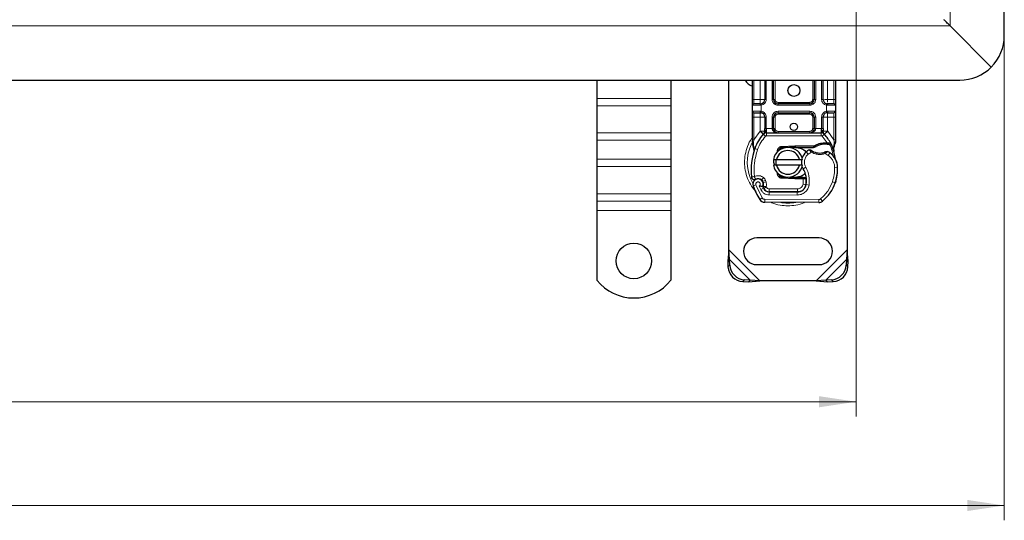
# Model space of a CAD drawing. Units: millimetres. Extents: x 0 to 420, y 0 to 297.
# Drawn here: x 205 to 272, y 91 to 125 of the extents above; entities that cross this region are included whole.
import ezdxf

# ---------------------------------------------------------------- set-up
doc = ezdxf.new("R2010")
doc.units = ezdxf.units.MM
doc.styles.add('SLDTEXTSTYLE0', font='TXT', dxfattribs={"width": 0.605})
doc.dimstyles.new('SLDDIMSTYLE0', dxfattribs={"dimtxt": 2.568319, "dimasz": 2.5, "dimexe": 0, "dimexo": 0.0625, "dimgap": 0.64208, "dimtad": 1, "dimlfac": 5, "dimrnd": 1e-09, "dimzin": 12, "dimdsep": 46, "dimtxsty": 'SLDTEXTSTYLE0', "dimsah": 1, "dimcen": 0.09, "dimadec": 0, "dimazin": 3, "dimtfac": 1, "dimtdec": 3, "dimtofl": 0, "dimtmove": 0, "dimatfit": 3, "dimfxl": 1, "dimfrac": 2, "dimtolj": 1, "dimtzin": 12, "dimarcsym": 0})

# ---------------------------------------------------------------- blocks, each defined once
blk = doc.blocks.new('_D_5')
at = {"color": 7, "linetype": 'Continuous', "lineweight": 0}
for p, q in [((61.666, 130.785), (61.666, 98.385)), ((261.666, 130.785), (261.666, 98.385)), ((61.666, 99.385), (261.666, 99.385))]:
    blk.add_line(p, q, dxfattribs=at)
at = {"color": 7, "linetype": 'Continuous', "lineweight": 18}
for points in [[(61.666, 99.385), (64.166, 99.01), (64.166, 99.76)], [(261.666, 99.385), (259.166, 99.76), (259.166, 99.01)]]:
    blk.add_solid(points, dxfattribs=at)
at = {"color": 7, "linetype": 'Continuous', "lineweight": 18, "insert": (157.746, 102.796), "char_height": 2.6458, "attachment_point": 1, "style": 'SLDTEXTSTYLE0'}
blk.add_mtext('1000', dxfattribs=at)
blk = doc.blocks.new('_D_6')
at = {"color": 7, "linetype": 'Continuous', "lineweight": 0}
for p, q in [((51.666, 123.785), (51.666, 91.385)), ((271.666, 123.785), (271.666, 91.385)), ((271.666, 92.385), (51.666, 92.385))]:
    blk.add_line(p, q, dxfattribs=at)
at = {"color": 7, "linetype": 'Continuous', "lineweight": 18}
for points in [[(51.666, 92.385), (54.166, 92.01), (54.166, 92.76)], [(271.666, 92.385), (269.166, 92.76), (269.166, 92.01)]]:
    blk.add_solid(points, dxfattribs=at)
at = {"color": 7, "linetype": 'Continuous', "lineweight": 18, "insert": (157.746, 95.796), "char_height": 2.6458, "attachment_point": 1, "style": 'SLDTEXTSTYLE0'}
blk.add_mtext('1100', dxfattribs=at)

msp = doc.modelspace()

# ---------------------------------------------------------------- linework, layer by layer
at = {"color": 7, "linetype": 'Continuous', "lineweight": 25}
for p, q in [((271.6656, 124.0855), (271.6656, 172.0855)), ((270.7869, 121.9641), (268.0141, 124.7369)), ((161.6656, 121.0855), (268.6656, 121.0855)), ((244.1656, 121.0855), (244.1656, 119.8515)), ((249.1656, 121.0855), (249.1656, 119.8515)), ((253.0656, 109.6377), (253.0656, 121.0855)), ((254.6656, 119.7855), (254.6656, 121.0855)), ((255.4958, 121.0855), (255.4958, 119.7855)), ((256.0958, 119.7855), (256.0958, 121.0855)), ((258.8353, 121.0855), (258.8353, 119.7855)), ((259.4353, 119.7855), (259.4353, 121.0855)), ((260.2656, 121.0855), (260.2656, 119.7855)), ((261.0656, 121.0855), (261.0656, 109.6377)), ((244.1656, 119.8515), (244.1656, 119.3565)), ((249.1656, 119.8515), (249.1656, 119.3565)), ((244.1656, 119.3565), (244.1656, 117.5181)), ((249.1656, 119.3565), (249.1656, 117.5181)), ((254.6656, 118.9855), (254.6656, 119.3855)), ((255.1958, 119.4855), (255.2481, 119.4901)), ((258.5353, 119.4855), (256.3958, 119.4855)), ((259.7353, 119.4855), (259.683, 119.4901)), ((260.2656, 119.3855), (260.2656, 118.9855)), ((254.6656, 117.0586), (254.6656, 118.5855)), ((255.1958, 118.8855), (255.2481, 118.8809)), ((255.1958, 118.8855), (255.2779, 118.8691)), ((255.4958, 118.5855), (255.4958, 117.8248)), ((256.0958, 117.8255), (256.0958, 118.5855)), ((256.3958, 118.8855), (258.5353, 118.8855)), ((258.8353, 118.5855), (258.8353, 117.8255)), ((259.4353, 117.8248), (259.4353, 118.5855)), ((259.7353, 118.8855), (259.683, 118.8809)), ((260.2656, 118.5855), (260.2656, 117.0586)), ((244.1656, 117.5181), (244.1656, 117.0231)), ((244.1656, 117.0231), (244.1656, 115.7503)), ((249.1656, 117.5181), (249.1656, 117.0231)), ((249.1656, 117.0231), (249.1656, 115.7503)), ((254.6656, 116.8655), (254.6656, 117.0586)), ((255.4096, 117.436), (255.4144, 117.4409)), ((255.6233, 117.5255), (259.3078, 117.5255)), ((259.5167, 117.4409), (259.5216, 117.436)), ((260.2656, 117.0586), (260.2656, 116.9012)), ((254.6656, 116.8655), (254.6698, 116.8032)), ((254.6698, 116.8032), (254.6814, 116.7444)), ((254.6703, 116.8064), (254.6803, 116.7493)), ((254.6814, 116.7444), (254.7458, 116.4379)), ((254.7665, 116.4897), (254.7604, 116.2792)), ((256.6464, 116.6096), (257.5212, 116.6446)), ((256.885, 116.519), (256.6504, 116.5096)), ((257.5252, 116.5447), (257.1669, 116.5303)), ((257.5212, 116.6446), (257.5656, 116.6455)), ((257.5656, 116.6455), (258.8486, 116.6455)), ((257.5656, 116.5455), (258.779, 116.5455)), ((258.779, 116.5455), (258.8486, 116.6455)), ((258.779, 116.5455), (258.9637, 116.5986)), ((258.9637, 116.5986), (258.8486, 116.6455)), ((259.5274, 116.8576), (259.7043, 116.8576)), ((259.7014, 116.7576), (259.7617, 116.7553)), ((259.7043, 116.8576), (259.7665, 116.8549)), ((259.9513, 116.8242), (259.8964, 116.7457)), ((260.1453, 116.5336), (260.1672, 116.2712)), ((260.1671, 116.3236), (260.1668, 116.4798)), ((260.2656, 116.9012), (260.2519, 116.7977)), ((244.1656, 115.7503), (244.1656, 115.2553)), ((249.1656, 115.7503), (249.1656, 115.2553)), ((254.7632, 116.2783), (254.7604, 116.2792)), ((256.0858, 115.7355), (256.291, 115.7355)), ((256.2839, 116.1429), (256.3608, 116.2719)), ((256.291, 115.7355), (257.8402, 115.7355)), ((257.8402, 115.7355), (258.0454, 115.7355)), ((260.1634, 116.2858), (260.1669, 116.2721)), ((244.1656, 115.2553), (244.1656, 113.4168)), ((249.1656, 115.2553), (249.1656, 113.4168)), ((256.291, 115.3355), (256.0858, 115.3355)), ((257.8402, 115.3355), (256.291, 115.3355)), ((258.0454, 115.3355), (257.8402, 115.3355)), ((257.5212, 114.4264), (256.6464, 114.4614)), ((256.6504, 114.5613), (256.885, 114.5519)), ((257.1669, 114.5406), (257.5252, 114.5263)), ((257.5656, 114.4255), (257.5212, 114.4264)), ((258.0786, 114.5255), (257.5656, 114.5255)), ((258.0786, 114.4255), (257.5656, 114.4255)), ((258.0856, 114.5255), (258.0786, 114.5255)), ((258.0922, 114.4255), (258.0786, 114.4255)), ((258.293, 114.4262), (258.1812, 114.5255)), ((258.1812, 114.5255), (258.2969, 114.5255)), ((255.3937, 114.1671), (255.3629, 114.2582)), ((255.4337, 113.7809), (255.3928, 113.8716)), ((260.2896, 114.255), (260.2471, 114.1405)), ((244.1656, 113.4168), (244.1656, 112.9219)), ((249.1656, 113.4168), (249.1656, 112.9219)), ((255.7881, 113.5429), (257.6953, 113.5332)), ((257.7056, 113.5455), (255.7983, 113.5455)), ((257.8193, 113.5455), (257.7056, 113.5455)), ((244.1656, 112.9219), (244.1656, 112.2855)), ((249.1656, 112.9219), (249.1656, 112.2855)), ((259.139, 112.8258), (255.494, 112.8444)), ((244.1656, 112.2855), (244.1656, 107.588)), ((249.1656, 112.2855), (249.1656, 107.588)), ((259.1656, 110.4355), (254.9656, 110.4355)), ((253.0656, 109.6377), (252.9983, 108.8682)), ((253.1178, 108.9877), (252.9983, 108.8682)), ((253.1178, 108.9877), (253.0656, 109.6377)), ((253.1366, 108.6065), (253.1178, 108.9877)), ((261.0133, 108.9877), (260.9946, 108.6065)), ((261.0656, 109.6377), (261.0133, 108.9877)), ((261.1328, 108.8682), (261.0133, 108.9877)), ((261.1328, 108.8682), (261.0656, 109.6377)), ((252.9983, 108.8682), (253.017, 108.4869)), ((254.9656, 108.6355), (259.1656, 108.6355)), ((261.1141, 108.4869), (261.1328, 108.8682)), ((254.017, 107.4869), (254.3983, 107.4682)), ((254.5178, 107.5877), (254.1366, 107.6065)), ((254.3983, 107.4682), (254.5178, 107.5877)), ((254.3983, 107.4682), (255.1678, 107.5355)), ((255.1678, 107.5355), (254.5178, 107.5877)), ((258.9633, 107.5355), (255.1678, 107.5355)), ((259.6133, 107.5877), (258.9633, 107.5355)), ((258.9633, 107.5355), (259.7328, 107.4682)), ((259.9946, 107.6065), (259.6133, 107.5877)), ((259.6133, 107.5877), (259.7328, 107.4682)), ((259.7328, 107.4682), (260.1141, 107.4869))]:
    msp.add_line(p, q, dxfattribs=at)
at = {"color": 8, "linetype": 'Continuous', "lineweight": 18}
for p, q in [((268.0141, 124.7369), (268.0141, 171.434)), ((268.0141, 124.7369), (161.6656, 124.7369)), ((254.7656, 119.7855), (254.7656, 121.0855)), ((255.1958, 119.7855), (255.1958, 121.0855)), ((255.5958, 121.0855), (255.5958, 119.7855)), ((255.9958, 119.7855), (255.9958, 121.0855)), ((256.1958, 121.0855), (256.1958, 119.7855)), ((258.7353, 119.7855), (258.7353, 121.0855)), ((258.9353, 121.0855), (258.9353, 119.7855)), ((259.3353, 119.7855), (259.3353, 121.0855)), ((259.7353, 121.0855), (259.7353, 119.7855)), ((260.1656, 121.0855), (260.1656, 119.7855)), ((249.1656, 119.8515), (244.1656, 119.8515)), ((254.6656, 119.7855), (254.7656, 119.7855)), ((254.7656, 119.4855), (254.7656, 119.7855)), ((254.7656, 119.7855), (255.1958, 119.7855)), ((255.5958, 119.7855), (255.4958, 119.7855)), ((255.9958, 119.7855), (256.0958, 119.7855)), ((256.0958, 119.7855), (256.1958, 119.7855)), ((258.7353, 119.7855), (258.8353, 119.7855)), ((258.8353, 119.7855), (258.9353, 119.7855)), ((259.3353, 119.7855), (259.4353, 119.7855)), ((259.7353, 119.7855), (260.1656, 119.7855)), ((260.1656, 119.7855), (260.1656, 119.4855)), ((260.2656, 119.7855), (260.1656, 119.7855)), ((249.1656, 119.3565), (244.1656, 119.3565)), ((255.1819, 119.3855), (254.6656, 119.3855)), ((254.6656, 118.9855), (255.1819, 118.9855)), ((255.2656, 119.3916), (255.1819, 119.3855)), ((255.1819, 118.9855), (255.2656, 118.9793)), ((255.2656, 119.3916), (255.2656, 118.9793)), ((256.3958, 119.5855), (256.3958, 119.4855)), ((256.3958, 119.5855), (258.5353, 119.5855)), ((256.3958, 119.3855), (256.3958, 119.4855)), ((258.5353, 119.3855), (256.3958, 119.3855)), ((256.3958, 118.9855), (258.5353, 118.9855)), ((256.3958, 118.9855), (256.3958, 118.8855)), ((258.5353, 119.4855), (258.5353, 119.5855)), ((258.5353, 119.3855), (258.5353, 119.4855)), ((258.5353, 118.9855), (258.5353, 118.8855)), ((259.6656, 118.9793), (259.6656, 119.3916)), ((259.7493, 119.3855), (259.6656, 119.3916)), ((259.6656, 118.9793), (259.7493, 118.9855)), ((260.2656, 119.3855), (259.7493, 119.3855)), ((259.7493, 118.9855), (260.2656, 118.9855)), ((254.6656, 118.5855), (254.7656, 118.5855)), ((254.7656, 118.5855), (254.7656, 118.8855)), ((255.1958, 118.5855), (254.7656, 118.5855)), ((254.7656, 117.0586), (254.7656, 118.5855)), ((255.1958, 117.6465), (255.1958, 118.5855)), ((255.5958, 118.5855), (255.4958, 118.5855)), ((255.5958, 118.5855), (255.5958, 117.8248)), ((255.9958, 117.8255), (255.9958, 118.5855)), ((255.9958, 118.5855), (256.0958, 118.5855)), ((256.1958, 118.5855), (256.0958, 118.5855)), ((256.1958, 118.5855), (256.1958, 117.8255)), ((256.3958, 118.8855), (256.3958, 118.7855)), ((258.5353, 118.7855), (256.3958, 118.7855)), ((258.5353, 118.7855), (258.5353, 118.8855)), ((258.8353, 118.5855), (258.7353, 118.5855)), ((258.7353, 117.8255), (258.7353, 118.5855)), ((258.9353, 118.5855), (258.8353, 118.5855)), ((258.9353, 118.5855), (258.9353, 117.8255)), ((259.3353, 117.8248), (259.3353, 118.5855)), ((259.3353, 118.5855), (259.4353, 118.5855)), ((260.1656, 118.5855), (259.7353, 118.5855)), ((259.7353, 118.5855), (259.7353, 117.6465)), ((260.1656, 118.8855), (260.1656, 118.5855)), ((260.2656, 118.5855), (260.1656, 118.5855)), ((260.1656, 118.5855), (260.1656, 117.0586)), ((254.7656, 117.0586), (255.1812, 117.6311)), ((255.1812, 117.6311), (255.1958, 117.6465)), ((255.1812, 117.6311), (255.4022, 117.4283)), ((255.5958, 117.8248), (255.6233, 117.8255)), ((255.6233, 117.5255), (255.6233, 117.8255)), ((255.6233, 117.8255), (255.9958, 117.8255)), ((256.0958, 117.8255), (256.1958, 117.8255)), ((256.3958, 117.6255), (256.3958, 117.5255)), ((256.3958, 117.6255), (258.5353, 117.6255)), ((258.5353, 117.5255), (258.5353, 117.6255)), ((258.7353, 117.8255), (258.8353, 117.8255)), ((258.9353, 117.8255), (259.3078, 117.8255)), ((259.3078, 117.8255), (259.3078, 117.5255)), ((259.3078, 117.8255), (259.3353, 117.8248)), ((259.5289, 117.4283), (259.75, 117.6311)), ((259.7353, 117.6465), (259.75, 117.6311)), ((259.75, 117.6311), (260.1656, 117.0586)), ((249.1656, 117.5181), (244.1656, 117.5181)), ((244.1656, 117.0231), (249.1656, 117.0231)), ((254.7453, 116.8755), (254.7656, 117.0586)), ((255.5496, 117.2931), (255.4022, 117.4283)), ((255.6233, 117.5255), (255.6233, 117.3255)), ((255.6233, 117.3255), (259.3078, 117.3255)), ((259.3078, 117.3255), (259.3078, 117.5255)), ((259.5289, 117.4283), (259.3815, 117.2931)), ((259.7043, 116.8576), (259.3815, 117.2931)), ((260.1656, 117.0586), (260.1821, 116.9096)), ((254.6881, 116.9202), (254.6562, 116.864)), ((254.7453, 116.8755), (254.743, 116.8291)), ((254.7452, 116.7849), (254.743, 116.8291)), ((254.7452, 116.7849), (254.7665, 116.4897)), ((254.8257, 116.4688), (254.7665, 116.4897)), ((255.0143, 116.4021), (254.8257, 116.4688)), ((256.6464, 116.6096), (256.6504, 116.5096)), ((257.5252, 116.5447), (257.5212, 116.6446)), ((257.5656, 116.6455), (257.5656, 116.5455)), ((259.5302, 116.7577), (259.5274, 116.8576)), ((259.7043, 116.8576), (259.7014, 116.7576)), ((259.7665, 116.8549), (259.7617, 116.7553)), ((260.1453, 116.5336), (260.1819, 116.8362)), ((260.1821, 116.9096), (260.1819, 116.8362)), ((249.1656, 115.7503), (244.1656, 115.7503)), ((258.418, 116.0837), (258.2871, 116.2349)), ((258.6455, 116.222), (258.418, 116.0837)), ((259.7804, 116.0026), (259.5698, 116.124)), ((259.8932, 116.1677), (259.7804, 116.0026)), ((249.1656, 115.2553), (244.1656, 115.2553)), ((258.2703, 115.2036), (258.0973, 115.1034)), ((260.4161, 115.2044), (260.2162, 115.1998)), ((260.4159, 115.2105), (260.4178, 115.2105)), ((255.423, 114.5066), (255.2982, 114.3503)), ((255.3629, 114.2582), (255.5523, 114.3224)), ((255.5831, 114.2313), (255.5523, 114.3224)), ((256.6504, 114.5613), (256.6464, 114.4614)), ((257.5212, 114.4264), (257.5252, 114.5263)), ((257.5656, 114.5255), (257.5656, 114.4255)), ((258.0786, 114.4255), (258.0786, 114.5255)), ((258.0805, 114.0634), (258.0922, 114.4255)), ((258.0922, 114.4255), (258.0856, 114.5255)), ((258.3125, 114.3255), (258.2986, 114.3255)), ((254.9059, 114.0167), (254.7173, 113.9501)), ((254.9059, 114.0167), (255.3259, 113.1393)), ((255.1267, 113.9394), (255.227, 113.7036)), ((255.227, 113.7036), (255.4087, 113.7872)), ((255.3937, 114.1671), (255.5831, 114.2313)), ((255.4337, 113.7809), (255.616, 113.8632)), ((255.616, 113.8632), (255.5967, 113.9061)), ((255.7983, 113.7455), (257.7056, 113.7455)), ((255.7983, 113.7455), (255.7983, 113.5455)), ((257.7056, 113.5455), (257.7056, 113.7455)), ((258.0805, 114.0634), (258.2778, 114.0307)), ((258.1563, 113.7455), (258.1437, 113.7455)), ((258.4869, 113.9984), (258.2898, 114.0321)), ((260.0665, 114.2302), (260.2558, 114.1655)), ((260.2896, 114.255), (260.2852, 114.2564)), ((249.1656, 113.4168), (244.1656, 113.4168)), ((255.1557, 113.0342), (255.3259, 113.1393)), ((255.495, 113.0444), (255.494, 112.8444)), ((255.495, 113.0444), (259.14, 113.0258)), ((255.787, 113.3429), (255.7881, 113.5429)), ((255.787, 113.3429), (257.6943, 113.3332)), ((257.6953, 113.5332), (257.6943, 113.3332)), ((259.139, 112.8258), (259.14, 113.0258)), ((259.2689, 113.072), (259.3968, 112.9183)), ((244.1656, 112.9219), (249.1656, 112.9219)), ((249.1656, 112.2855), (244.1656, 112.2855)), ((255.1678, 107.5355), (253.0656, 109.6377)), ((254.5178, 107.5877), (253.1178, 108.9877)), ((261.0656, 109.6377), (258.9633, 107.5355)), ((261.0133, 108.9877), (259.6133, 107.5877)), ((253.017, 108.4869), (253.1366, 108.6065)), ((260.9946, 108.6065), (261.1141, 108.4869)), ((254.1366, 107.6065), (254.017, 107.4869)), ((260.1141, 107.4869), (259.9946, 107.6065))]:
    msp.add_line(p, q, dxfattribs=at)
at = {"color": 7, "linetype": 'Continuous', "lineweight": 25, "flags": 128}
msp.add_lwpolyline([(258.0973, 115.1034), (258.0313, 115.244), (258.0263, 115.258)], dxfattribs=at)
at = {"color": 7, "linetype": 'Continuous', "lineweight": 25}
for centre, radius in [((257.4656, 120.3855), 0.4), ((257.4656, 117.9355), 0.25), ((246.6656, 108.8855), 1.2)]:
    msp.add_circle(centre, radius, dxfattribs=at)
for centre, radius, start, end in [((268.6656, 124.0855), 3, 315, 0), ((268.6656, 124.0855), 3, 270, 315), ((254.9656, 121.5355), 0.9, 210, 250.528779), ((255.1958, 119.7855), 0.3, 280.041733, 360), ((256.3958, 119.7855), 0.3, 180, 270), ((258.5353, 119.7855), 0.3, 270, 360), ((259.7353, 119.7855), 0.3, 180, 259.958267), ((254.7656, 119.3855), 0.1, 90, 180), ((254.7656, 118.9855), 0.1, 180, 270), ((260.1656, 119.3855), 0.1, 360, 90), ((260.1656, 118.9855), 0.1, 270, 360), ((255.1958, 118.5855), 0.3, 0, 79.958267), ((256.3958, 118.5855), 0.3, 90, 180), ((258.5353, 118.5855), 0.3, 0, 90), ((259.7353, 118.5855), 0.3, 100.041733, 180), ((256.3958, 117.8255), 0.3, 201.280819, 233.854605), ((257.4656, 115.5355), 2.8, 137.468146, 160.528995), ((255.6233, 117.2255), 0.3, 90, 137.468146), ((259.3078, 117.2255), 0.3, 42.531854, 90), ((257.4656, 115.5355), 2.8, 27.404614, 42.531854), ((258.9741, 115.0021), 4.4, 160.528995, 185.82991), ((257.0656, 115.5355), 1, 11.536959, 168.463041), ((257.0656, 115.5355), 0.8, 14.477512, 165.522488), ((256.6584, 116.3098), 0.2, 92.292443, 173.953234), ((257.5656, 115.5355), 1.01, 90, 92.292443), ((258.9416, 115.4788), 1, 115.976067, 130.876551), ((259.2139, 117.1754), 1.01, 239.197194, 288.699754), ((259.5642, 115.5482), 1.21, 91.608611, 119.753211), ((259.6147, 113.7489), 3.01, 88.348676, 91.608611), ((257.4656, 115.5355), 2.8, 15.233118, 27.404614), ((258.8761, 115.5544), 0.9, 168.313017, 194.382683), ((258.8761, 115.5544), 0.9, 130.876551, 161.972492), ((258.878, 114.6813), 1.8, 55.666265, 61.386957), ((259.2164, 115.1768), 1.2, 1.315727, 55.666265), ((257.4656, 115.5355), 2.8, 7.172778, 15.233118), ((259.2183, 115.1769), 1.2, 1.608611, 25.790229), ((257.0656, 115.5355), 1, 191.536959, 348.463041), ((257.0656, 115.5355), 0.8, 194.477512, 345.522488), ((256.7127, 114.3016), 1.6, 350.301544, 30.074294), ((257.4169, 115.1355), 3, 341.135988, 1.315727), ((257.419, 115.1263), 3, 343.116259, 1.608611), ((255.0473, 114.0667), 0.35, 332.273526, 199.454179), ((255.0549, 114.0455), 0.39, 51.398791, 116.051743), ((255.1734, 114.194), 0.2, 18.730206, 51.398791), ((256.6584, 114.7611), 0.2, 186.046766, 267.707557), ((257.5656, 115.5355), 1.01, 267.707557, 270), ((256.719, 114.2889), 1.58, 350.594428, 4.984532), ((259.2056, 115.5355), 4.76, 199.454179, 211.700174), ((259.2056, 115.5355), 4.18, 202.975359, 204.723179), ((255.0355, 114.0456), 0.3782, 340.068623, 18.730206), ((255.7902, 113.9629), 0.42, 204.723179, 269.707116), ((255.7983, 113.9455), 0.4, 204.291063, 270), ((257.6984, 114.1332), 0.6, 269.707116, 350.301544), ((257.7056, 114.1255), 0.58, 270, 350.594428), ((257.6062, 115.0708), 2.8, 309.75692, 341.135988), ((255.496, 113.2444), 0.4, 211.700174, 269.707116), ((259.141, 113.2258), 0.4, 269.707116, 309.75692), ((254.9656, 109.5355), 0.9, 90, 270), ((259.1656, 109.5355), 0.9, 270, 90), ((254.0856, 108.5555), 1.0708, 183.671152, 266.328848), ((254.2051, 108.675), 1.0708, 183.671152, 266.328848), ((259.926, 108.675), 1.0708, 273.671152, 356.328848), ((260.0455, 108.5555), 1.0708, 273.671152, 356.328848), ((246.6656, 109.5855), 3.2, 218.624833, 321.375167)]:
    msp.add_arc(centre, radius, start, end, dxfattribs=at)
at = {"color": 8, "linetype": 'Continuous', "lineweight": 18}
for centre, radius, start, end in [((257.0656, 115.5355), 2.7514, 152.079868, 210.808146), ((259.141, 113.2258), 0.2, 269.707116, 309.75692), ((257.0656, 115.5355), 2.7514, 258.517405, 280.896826)]:
    msp.add_arc(centre, radius, start, end, dxfattribs=at)
at = {"color": 7, "linetype": 'Continuous', "lineweight": 25}
for points, knots in [([(268.0141, 124.7369), (267.9688, 124.7822), (267.8807, 124.8703), (267.7341, 125.0173), (267.6433, 125.1079), (267.5898, 125.1612)], [0, 0, 0, 0, 0.30326301, 0.59032627, 1, 1, 1, 1]), ([(254.6656, 119.3855), (254.6656, 119.3908), (254.6656, 119.3991), (254.6656, 119.4489), (254.6656, 119.5006), (254.6656, 119.5643), (254.6656, 119.6575), (254.6656, 119.7352), (254.6656, 119.7855)], [0, 0, 0, 0, 0.2394429, 0.3696359, 0.4999999, 0.6301929, 0.7605571, 1, 1, 1, 1]), ([(260.2656, 119.7855), (260.2656, 119.7352), (260.2656, 119.6575), (260.2656, 119.5643), (260.2656, 119.5007), (260.2656, 119.449), (260.2656, 119.3991), (260.2656, 119.3908), (260.2656, 119.3855)], [0, 0, 0, 0, 0.2394429, 0.3696359, 0.4999999, 0.6301929, 0.7605571, 1, 1, 1, 1]), ([(254.6656, 118.5855), (254.6656, 118.6358), (254.6656, 118.7134), (254.6656, 118.8066), (254.6656, 118.8703), (254.6656, 118.922), (254.6656, 118.9718), (254.6656, 118.9801), (254.6656, 118.9855)], [0, 0, 0, 0, 0.2394429, 0.3696359, 0.4999999, 0.6301929, 0.7605571, 1, 1, 1, 1]), ([(255.1958, 119.4855), (255.1395, 119.4855), (255.0231, 119.4855), (254.8804, 119.4855), (254.7834, 119.4855), (254.7714, 119.4855), (254.7656, 119.4855)], [0, 0, 0, 0, 0.2418289, 0.5, 0.7581711, 1, 1, 1, 1]), ([(260.1656, 119.4855), (260.1597, 119.4855), (260.1477, 119.4855), (260.0508, 119.4855), (259.9081, 119.4855), (259.7916, 119.4855), (259.7353, 119.4855)], [0, 0, 0, 0, 0.2418289, 0.5, 0.7581711, 1, 1, 1, 1]), ([(260.2656, 118.9855), (260.2656, 118.9801), (260.2656, 118.9718), (260.2656, 118.922), (260.2656, 118.8703), (260.2656, 118.8067), (260.2656, 118.7135), (260.2656, 118.6358), (260.2656, 118.5855)], [0, 0, 0, 0, 0.2394429, 0.3696359, 0.4999999, 0.6301929, 0.7605571, 1, 1, 1, 1]), ([(254.7656, 118.8855), (254.7714, 118.8855), (254.7834, 118.8855), (254.8804, 118.8855), (255.0231, 118.8855), (255.1395, 118.8855), (255.1958, 118.8855)], [0, 0, 0, 0, 0.2418289, 0.5, 0.7581711, 1, 1, 1, 1]), ([(259.7353, 118.8855), (259.7916, 118.8855), (259.9081, 118.8855), (260.0508, 118.8855), (260.1477, 118.8855), (260.1597, 118.8855), (260.1656, 118.8855)], [0, 0, 0, 0, 0.2418289, 0.5, 0.7581711, 1, 1, 1, 1]), ([(255.4096, 117.436), (255.4525, 117.4738), (255.5143, 117.5283), (255.5708, 117.6021), (255.5891, 117.6506), (255.5916, 117.6775), (255.5929, 117.6909)], [0, 0, 0, 0, 0.5432892, 0.7812437, 0.8906704, 1, 1, 1, 1]), ([(255.4096, 117.436), (255.4289, 117.4589), (255.4581, 117.4933), (255.4894, 117.5682), (255.4938, 117.622), (255.4958, 117.6465)], [0, 0, 0, 0, 0.5198855, 0.7820128, 1, 1, 1, 1]), ([(255.4958, 117.6465), (255.4958, 117.675), (255.4958, 117.732), (255.4958, 117.7939), (255.4958, 117.8248)], [0, 0, 0, 0, 0.50000518, 1, 1, 1, 1]), ([(255.9958, 117.8255), (255.9973, 117.8066), (256.0002, 117.7674), (256.0236, 117.7107), (256.0613, 117.6572), (256.1339, 117.5917), (256.2482, 117.537), (256.3464, 117.5293), (256.3958, 117.5255)], [0, 0, 0, 0, 0.0888851, 0.1840891, 0.2942826, 0.4225391, 0.7088702, 1, 1, 1, 1]), ([(256.0958, 117.8255), (256.0969, 117.8066), (256.0991, 117.7674), (256.1167, 117.7107), (256.1448, 117.6572), (256.1995, 117.5917), (256.2851, 117.537), (256.3587, 117.5293), (256.3958, 117.5255)], [0, 0, 0, 0, 0.0888886, 0.1840893, 0.294292, 0.4225392, 0.7088703, 1, 1, 1, 1]), ([(258.5353, 117.5255), (258.5724, 117.5293), (258.646, 117.537), (258.7317, 117.5917), (258.7863, 117.6572), (258.8144, 117.7107), (258.832, 117.7674), (258.8342, 117.8066), (258.8353, 117.8255)], [0, 0, 0, 0, 0.2911298, 0.5774609, 0.7057174, 0.8159109, 0.9111149, 1, 1, 1, 1]), ([(259.3382, 117.6909), (259.3395, 117.6775), (259.3421, 117.6506), (259.3603, 117.6021), (259.4168, 117.5283), (259.4786, 117.4738), (259.5216, 117.436)], [0, 0, 0, 0, 0.1093195, 0.2187549, 0.4567095, 1, 1, 1, 1]), ([(259.4353, 117.8248), (259.4353, 117.7939), (259.4353, 117.732), (259.4353, 117.675), (259.4353, 117.6465)], [0, 0, 0, 0, 0.4999948, 1, 1, 1, 1]), ([(259.5216, 117.436), (259.5022, 117.4589), (259.4731, 117.4933), (259.4417, 117.5682), (259.4373, 117.622), (259.4353, 117.6465)], [0, 0, 0, 0, 0.5198881, 0.7820105, 1, 1, 1, 1]), ([(254.7458, 116.4379), (254.753, 116.3951), (254.7611, 116.3473), (254.7611, 116.3092), (254.7611, 116.3052)], [0, 0, 0, 0, 0.89612606, 1, 1, 1, 1]), ([(257.5656, 116.5455), (257.695, 116.5284), (257.954, 116.4941), (258.2106, 116.3549), (258.2859, 116.2404), (258.289, 116.2358)], [0, 0, 0, 0, 0.489653, 0.979306, 1, 1, 1, 1]), ([(258.6074, 116.3679), (258.6078, 116.3676), (258.6085, 116.367), (258.6142, 116.3627), (258.623, 116.3563), (258.6383, 116.3455), (258.6629, 116.3286), (258.6855, 116.3148), (258.6967, 116.3079)], [0, 0, 0, 0, 0.1315025, 0.2619867, 0.388149, 0.5159695, 0.7596627, 1, 1, 1, 1]), ([(259.7617, 116.7553), (259.7796, 116.7543), (259.8144, 116.7524), (259.8527, 116.7495), (259.8757, 116.7475), (259.8875, 116.7465), (259.895, 116.7458), (259.8959, 116.7457), (259.8964, 116.7457)], [0, 0, 0, 0, 0.29125982, 0.56544587, 0.68792432, 0.80283372, 0.90332975, 1, 1, 1, 1]), ([(259.7665, 116.8549), (259.7937, 116.8526), (259.8455, 116.8481), (259.9048, 116.837), (259.9439, 116.8267), (259.949, 116.825), (259.9513, 116.8242)], [0, 0, 0, 0, 0.2949533, 0.5626064, 0.7961003, 1, 1, 1, 1]), ([(260.1668, 116.4798), (260.1799, 116.5287), (260.2061, 116.6266), (260.2366, 116.7406), (260.2519, 116.7977)], [0, 0, 0, 0, 0.49891425, 1, 1, 1, 1]), ([(256.1693, 115.3355), (256.138, 115.4197), (256.0901, 115.5486), (256.1214, 115.6801), (256.1323, 115.7258)], [0, 0, 0, 0, 0.6530286, 1, 1, 1, 1]), ([(256.2765, 115.7355), (256.2572, 115.674), (256.2149, 115.5388), (256.2547, 115.402), (256.2765, 115.3273)], [0, 0, 0, 0, 0.454243, 1, 1, 1, 1]), ([(259.649, 116.264), (259.6485, 116.2637), (259.6475, 116.2632), (259.6396, 116.2595), (259.6279, 116.2541), (259.6081, 116.2454), (259.5776, 116.2328), (259.551, 116.2234), (259.5378, 116.2188)], [0, 0, 0, 0, 0.13168211, 0.26196775, 0.38667619, 0.51474573, 0.75773536, 1, 1, 1, 1]), ([(260.2987, 115.699), (260.2954, 115.7061), (260.2883, 115.7212), (260.2765, 115.7503), (260.2651, 115.7831), (260.255, 115.8204), (260.2477, 115.8563), (260.245, 115.8758), (260.2437, 115.8851)], [0, 0, 0, 0, 0.1053751, 0.2239328, 0.4709015, 0.7361236, 0.8746205, 1, 1, 1, 1]), ([(254.6751, 114.416), (254.6648, 114.4246), (254.645, 114.4411), (254.6317, 114.4623), (254.6254, 114.4724)], [0, 0, 0, 0, 0.5253166, 1, 1, 1, 1]), ([(256.4635, 114.7194), (256.4669, 114.7057), (256.4739, 114.6773), (256.4911, 114.652), (256.5001, 114.6389)], [0, 0, 0, 0, 0.4822081, 1, 1, 1, 1]), ([(258.2083, 114.7735), (258.1262, 114.7083), (257.9393, 114.5598), (257.6999, 114.5378), (257.5656, 114.5255)], [0, 0, 0, 0, 0.4387867, 1, 1, 1, 1]), ([(258.0856, 114.5255), (258.0984, 114.5255), (258.1238, 114.5255), (258.1552, 114.5255), (258.177, 114.5255), (258.1798, 114.5255), (258.1812, 114.5255)], [0, 0, 0, 0, 0.2543788, 0.5057555, 0.7538042, 1, 1, 1, 1]), ([(258.293, 114.4262), (258.2901, 114.4262), (258.2856, 114.4261), (258.2593, 114.426), (258.2264, 114.4258), (258.1825, 114.4257), (258.1331, 114.4255), (258.106, 114.4255), (258.0922, 114.4255)], [0, 0, 0, 0, 0.2512887, 0.3786799, 0.5068557, 0.7419028, 0.8681972, 1, 1, 1, 1]), ([(255.3572, 113.9039), (255.3562, 113.9039), (255.3543, 113.904), (255.3392, 113.9047), (255.3158, 113.9061), (255.2746, 113.9095), (255.2097, 113.9168), (255.1544, 113.9319), (255.1267, 113.9394)], [0, 0, 0, 0, 0.1231397, 0.2444406, 0.375002, 0.4996462, 0.7493232, 1, 1, 1, 1])]:
    msp.add_open_spline(points, degree=3, knots=knots, dxfattribs=at)
at = {"color": 8, "linetype": 'Continuous', "lineweight": 18}
for points in [[(255.1958, 119.7855), (255.1958, 119.7462), (255.1958, 119.6675), (255.1958, 119.5684), (255.1958, 119.499), (255.1958, 119.49), (255.1958, 119.4855)], [(255.1958, 119.7855), (255.2351, 119.7855), (255.3138, 119.7855), (255.4129, 119.7855), (255.4823, 119.7855), (255.4913, 119.7855), (255.4958, 119.7855)], [(255.1819, 119.3855), (255.1821, 119.3986), (255.1825, 119.4248), (255.1857, 119.4578), (255.1903, 119.481), (255.194, 119.484), (255.1958, 119.4855)], [(255.1958, 118.8855), (255.194, 118.887), (255.1903, 118.89), (255.1857, 118.9131), (255.1825, 118.9462), (255.1821, 118.9724), (255.1819, 118.9855)], [(255.2481, 119.4901), (255.2484, 119.4886), (255.2489, 119.4856), (255.2529, 119.4629), (255.2587, 119.4303), (255.2633, 119.4045), (255.2656, 119.3916)], [(255.2656, 118.9793), (255.2633, 118.9664), (255.2587, 118.9406), (255.2529, 118.9081), (255.2489, 118.8853), (255.2484, 118.8824), (255.2481, 118.8809)], [(259.6656, 119.3916), (259.6679, 119.4045), (259.6724, 119.4303), (259.6782, 119.4629), (259.6822, 119.4856), (259.6827, 119.4886), (259.683, 119.4901)], [(259.683, 118.8809), (259.6827, 118.8824), (259.6822, 118.8853), (259.6782, 118.9081), (259.6724, 118.9406), (259.6679, 118.9664), (259.6656, 118.9793)], [(259.7353, 119.4855), (259.7371, 119.484), (259.7408, 119.481), (259.7454, 119.4578), (259.7486, 119.4248), (259.7491, 119.3986), (259.7493, 119.3855)], [(259.7493, 118.9855), (259.7491, 118.9724), (259.7486, 118.9462), (259.7454, 118.9131), (259.7408, 118.89), (259.7371, 118.887), (259.7353, 118.8855)], [(255.1958, 118.8855), (255.1958, 118.881), (255.1958, 118.8719), (255.1958, 118.8026), (255.1958, 118.7034), (255.1958, 118.6248), (255.1958, 118.5855)], [(255.1958, 118.5855), (255.2351, 118.5855), (255.3138, 118.5855), (255.4129, 118.5855), (255.4823, 118.5855), (255.4913, 118.5855), (255.4958, 118.5855)], [(259.7353, 118.5855), (259.696, 118.5855), (259.6174, 118.5855), (259.5182, 118.5855), (259.4488, 118.5855), (259.4398, 118.5855), (259.4353, 118.5855)], [(259.7353, 118.5855), (259.7353, 118.6248), (259.7353, 118.7034), (259.7353, 118.8026), (259.7353, 118.8719), (259.7353, 118.881), (259.7353, 118.8855)], [(255.4096, 117.436), (255.4064, 117.4391), (255.3999, 117.4455), (255.3505, 117.4941), (255.2798, 117.5637), (255.2238, 117.6189), (255.1958, 117.6465)], [(255.4958, 117.6465), (255.4913, 117.6465), (255.4823, 117.6465), (255.4129, 117.6465), (255.3138, 117.6465), (255.2351, 117.6465), (255.1958, 117.6465)], [(255.4958, 117.8248), (255.4973, 117.8248), (255.5003, 117.8248), (255.5235, 117.8248), (255.5565, 117.8248), (255.5827, 117.8248), (255.5958, 117.8248)], [(255.9958, 117.8255), (256.0089, 117.8255), (256.0351, 117.8255), (256.0682, 117.8255), (256.0913, 117.8255), (256.0943, 117.8255), (256.0958, 117.8255)], [(258.8353, 117.8255), (258.8368, 117.8255), (258.8398, 117.8255), (258.8629, 117.8255), (258.896, 117.8255), (258.9222, 117.8255), (258.9353, 117.8255)], [(259.3353, 117.8248), (259.3484, 117.8248), (259.3746, 117.8248), (259.4077, 117.8248), (259.4308, 117.8248), (259.4338, 117.8248), (259.4353, 117.8248)], [(259.7353, 117.6465), (259.696, 117.6465), (259.6174, 117.6465), (259.5182, 117.6465), (259.4488, 117.6465), (259.4398, 117.6465), (259.4353, 117.6465)], [(259.7353, 117.6465), (259.7073, 117.6189), (259.6513, 117.5637), (259.5806, 117.4941), (259.5312, 117.4455), (259.5248, 117.4391), (259.5216, 117.436)], [(254.6656, 117.0586), (254.6671, 117.0586), (254.6701, 117.0586), (254.6932, 117.0586), (254.7263, 117.0586), (254.7525, 117.0586), (254.7656, 117.0586)], [(255.5496, 117.2931), (255.4379, 117.1581), (255.2145, 116.8881), (255.081, 116.5641), (255.0143, 116.4021)], [(255.6233, 117.3255), (255.6164, 117.3251), (255.6026, 117.3242), (255.5828, 117.3176), (255.5645, 117.3075), (255.5546, 117.2979), (255.5496, 117.2931)], [(259.3815, 117.2931), (259.3765, 117.2979), (259.3666, 117.3075), (259.3483, 117.3176), (259.3285, 117.3242), (259.3147, 117.3251), (259.3078, 117.3255)], [(260.1656, 117.0586), (260.1787, 117.0586), (260.2049, 117.0586), (260.2379, 117.0586), (260.2611, 117.0586), (260.2641, 117.0586), (260.2656, 117.0586)], [(255.0143, 116.4021), (254.9272, 116.1037), (254.7532, 115.507), (254.7816, 114.886), (254.7958, 114.5755)], [(258.6967, 116.3079), (258.696, 116.3066), (258.6944, 116.304), (258.6826, 116.2842), (258.6657, 116.2558), (258.6522, 116.2333), (258.6455, 116.222)], [(259.8783, 116.7473), (259.9413, 116.6072), (260.0673, 116.327), (260.1187, 116.0241), (260.1444, 115.8726)], [(259.5698, 116.124), (259.5656, 116.1365), (259.5572, 116.1613), (259.5466, 116.1926), (259.5392, 116.2145), (259.5382, 116.2173), (259.5378, 116.2188)], [(258.2703, 115.2036), (258.3593, 115.0123), (258.5371, 114.6295), (258.5037, 114.2088), (258.4869, 113.9984)], [(260.0665, 114.2302), (260.1128, 114.3885), (260.2055, 114.7051), (260.2126, 115.0349), (260.2162, 115.1998)], [(254.5968, 114.5552), (254.5998, 114.5555), (254.6058, 114.5561), (254.6518, 114.5608), (254.7176, 114.5675), (254.7697, 114.5729), (254.7958, 114.5755)], [(254.7958, 114.5755), (254.8073, 114.552), (254.8303, 114.5049), (254.8593, 114.4455), (254.8797, 114.4039), (254.8823, 114.3985), (254.8836, 114.3958)], [(255.423, 114.5066), (255.4512, 114.4805), (255.5075, 114.4284), (255.5373, 114.3577), (255.5523, 114.3224)], [(255.5831, 114.2313), (255.5971, 114.1776), (255.6249, 114.0702), (255.6061, 113.9608), (255.5967, 113.9061)], [(255.616, 113.8632), (255.6254, 113.8464), (255.644, 113.8128), (255.6885, 113.7754), (255.7409, 113.7502), (255.7792, 113.7471), (255.7983, 113.7455)], [(260.0665, 114.2302), (259.9735, 114.0097), (259.7874, 113.5687), (259.4418, 113.2376), (259.2689, 113.072)]]:
    msp.add_open_spline(points, degree=3, dxfattribs=at)
for points, knots in [([(255.5958, 119.7855), (255.5914, 119.7404), (255.5822, 119.6473), (255.5083, 119.5234), (255.3992, 119.4291), (255.3092, 119.4038), (255.2656, 119.3916)], [0, 0, 0, 0, 0.2422355, 0.5, 0.7577645, 1, 1, 1, 1]), ([(256.3958, 119.3855), (256.3455, 119.3908), (256.2679, 119.3991), (256.1746, 119.4489), (256.111, 119.5006), (256.0593, 119.5643), (256.0095, 119.6575), (256.0012, 119.7352), (255.9958, 119.7855)], [0, 0, 0, 0, 0.2394429, 0.3696359, 0.4999999, 0.6301929, 0.7605571, 1, 1, 1, 1]), ([(256.1958, 119.7855), (256.1985, 119.7603), (256.2027, 119.7215), (256.2275, 119.6749), (256.2534, 119.6431), (256.2852, 119.6172), (256.3318, 119.5923), (256.3707, 119.5882), (256.3958, 119.5855)], [0, 0, 0, 0, 0.239443, 0.3695502, 0.4999998, 0.6301073, 0.760557, 1, 1, 1, 1]), ([(258.9353, 119.7855), (258.9299, 119.7352), (258.9216, 119.6575), (258.8718, 119.5643), (258.8202, 119.5007), (258.7565, 119.449), (258.6633, 119.3991), (258.5856, 119.3908), (258.5353, 119.3855)], [0, 0, 0, 0, 0.2394429, 0.3696359, 0.4999999, 0.6301929, 0.7605571, 1, 1, 1, 1]), ([(258.5353, 119.5855), (258.5605, 119.5882), (258.5993, 119.5923), (258.6459, 119.6172), (258.6777, 119.643), (258.7036, 119.6749), (258.7285, 119.7215), (258.7326, 119.7603), (258.7353, 119.7855)], [0, 0, 0, 0, 0.239443, 0.3695502, 0.4999998, 0.6301073, 0.760557, 1, 1, 1, 1]), ([(259.6656, 119.3916), (259.6219, 119.4038), (259.5319, 119.4291), (259.4228, 119.5234), (259.3489, 119.6473), (259.3398, 119.7404), (259.3353, 119.7855)], [0, 0, 0, 0, 0.2422355, 0.5, 0.7577645, 1, 1, 1, 1]), ([(259.7353, 119.7855), (259.6954, 119.7855), (259.6226, 119.7855), (259.5658, 119.7855), (259.54, 119.7855)], [0, 0, 0, 0, 0.5473852, 1, 1, 1, 1]), ([(259.7353, 119.5903), (259.7353, 119.616), (259.7353, 119.6728), (259.7353, 119.7456), (259.7353, 119.7855)], [0, 0, 0, 0, 0.4522415, 1, 1, 1, 1]), ([(255.2656, 118.9793), (255.3092, 118.9671), (255.3992, 118.9418), (255.5083, 118.8475), (255.5822, 118.7236), (255.5914, 118.6306), (255.5958, 118.5855)], [0, 0, 0, 0, 0.2422355, 0.5, 0.7577645, 1, 1, 1, 1]), ([(255.9958, 118.5855), (256.0012, 118.6358), (256.0095, 118.7134), (256.0593, 118.8066), (256.111, 118.8703), (256.1746, 118.922), (256.2678, 118.9718), (256.3455, 118.9801), (256.3958, 118.9855)], [0, 0, 0, 0, 0.2394429, 0.3696359, 0.4999999, 0.6301929, 0.7605571, 1, 1, 1, 1]), ([(258.5353, 118.9855), (258.5856, 118.9801), (258.6633, 118.9718), (258.7565, 118.922), (258.8201, 118.8703), (258.8718, 118.8067), (258.9216, 118.7135), (258.9299, 118.6358), (258.9353, 118.5855)], [0, 0, 0, 0, 0.2394429, 0.3696359, 0.4999999, 0.6301929, 0.7605571, 1, 1, 1, 1]), ([(259.3353, 118.5855), (259.3398, 118.6306), (259.3489, 118.7236), (259.4228, 118.8475), (259.5319, 118.9418), (259.6219, 118.9671), (259.6656, 118.9793)], [0, 0, 0, 0, 0.2422355, 0.5, 0.7577645, 1, 1, 1, 1]), ([(256.3958, 118.7855), (256.3707, 118.7828), (256.3319, 118.7786), (256.2852, 118.7537), (256.2534, 118.7279), (256.2276, 118.6961), (256.2027, 118.6495), (256.1985, 118.6106), (256.1958, 118.5855)], [0, 0, 0, 0, 0.239443, 0.3695502, 0.4999998, 0.6301073, 0.760557, 1, 1, 1, 1]), ([(258.7353, 118.5855), (258.7326, 118.6106), (258.7285, 118.6494), (258.7036, 118.696), (258.6778, 118.7279), (258.6459, 118.7537), (258.5993, 118.7786), (258.5605, 118.7828), (258.5353, 118.7855)], [0, 0, 0, 0, 0.239443, 0.3695502, 0.4999998, 0.6301073, 0.760557, 1, 1, 1, 1]), ([(255.5929, 117.6909), (255.5866, 117.6906), (255.5738, 117.6901), (255.5498, 117.6861), (255.5235, 117.6777), (255.5053, 117.6658), (255.4971, 117.655), (255.4962, 117.6493), (255.4958, 117.6465)], [0, 0, 0, 0, 0.1252292, 0.2500089, 0.5, 0.7499911, 0.8747708, 1, 1, 1, 1]), ([(255.5929, 117.6909), (255.5935, 117.7114), (255.5947, 117.7542), (255.5954, 117.8007), (255.5958, 117.8248)], [0, 0, 0, 0, 0.4796864, 1, 1, 1, 1]), ([(256.1958, 117.8255), (256.1985, 117.8003), (256.2027, 117.7615), (256.2275, 117.7149), (256.2534, 117.6831), (256.2852, 117.6572), (256.3318, 117.6323), (256.3707, 117.6282), (256.3958, 117.6255)], [0, 0, 0, 0, 0.239443, 0.3695502, 0.4999998, 0.6301073, 0.760557, 1, 1, 1, 1]), ([(258.5353, 117.5255), (258.5848, 117.5293), (258.6829, 117.537), (258.7972, 117.5917), (258.8699, 117.6572), (258.9075, 117.7107), (258.9309, 117.7674), (258.9339, 117.8066), (258.9353, 117.8255)], [0, 0, 0, 0, 0.2911297, 0.5774608, 0.705708, 0.8159107, 0.9111114, 1, 1, 1, 1]), ([(258.5353, 117.6255), (258.5605, 117.6282), (258.5993, 117.6323), (258.6459, 117.6572), (258.6777, 117.683), (258.7036, 117.7149), (258.7285, 117.7615), (258.7326, 117.8003), (258.7353, 117.8255)], [0, 0, 0, 0, 0.239443, 0.3695502, 0.4999998, 0.6301073, 0.760557, 1, 1, 1, 1]), ([(259.3382, 117.6909), (259.3376, 117.7114), (259.3365, 117.7542), (259.3357, 117.8007), (259.3353, 117.8248)], [0, 0, 0, 0, 0.47968637, 1, 1, 1, 1]), ([(259.3382, 117.6909), (259.351, 117.6901), (259.3766, 117.6884), (259.4087, 117.6782), (259.4308, 117.6636), (259.4338, 117.6522), (259.4353, 117.6465)], [0, 0, 0, 0, 0.2501632, 0.5, 0.7498368, 1, 1, 1, 1]), ([(254.6656, 117.2077), (254.6471, 117.1854), (254.5023, 117.0114), (254.3293, 116.6251), (254.1652, 116.0838), (254.1169, 115.5353), (254.166, 114.9878), (254.3256, 114.4431), (254.5653, 113.9571), (254.7942, 113.696), (254.8928, 113.5836)], [0, 0, 0, 0, 0.0221102, 0.1728421, 0.3175575, 0.4540944, 0.5906314, 0.7353468, 0.8860786, 1, 1, 1, 1]), ([(254.7453, 116.8755), (254.7331, 116.8751), (254.7087, 116.8743), (254.6832, 116.8716), (254.6683, 116.8686), (254.6665, 116.8665), (254.6656, 116.8655)], [0, 0, 0, 0, 0.2798496, 0.5593252, 0.7796283, 1, 1, 1, 1]), ([(254.743, 116.8291), (254.731, 116.8268), (254.7071, 116.8223), (254.6833, 116.8148), (254.6704, 116.8082), (254.67, 116.8049), (254.6698, 116.8032)], [0, 0, 0, 0, 0.2798496, 0.5593103, 0.7796195, 1, 1, 1, 1]), ([(254.7452, 116.7849), (254.7337, 116.781), (254.7107, 116.773), (254.6893, 116.761), (254.6792, 116.7511), (254.6807, 116.7466), (254.6814, 116.7444)], [0, 0, 0, 0, 0.2798493, 0.5592883, 0.7796067, 1, 1, 1, 1]), ([(254.7665, 116.4897), (254.7615, 116.4856), (254.7516, 116.4774), (254.7437, 116.4639), (254.7407, 116.4503), (254.7441, 116.442), (254.7458, 116.4379)], [0, 0, 0, 0, 0.24987555, 0.5, 0.75012445, 1, 1, 1, 1]), ([(258.6455, 116.222), (258.6277, 116.2414), (258.593, 116.2792), (258.5541, 116.3217), (258.5296, 116.3489), (258.5149, 116.3651), (258.5054, 116.3758), (258.5042, 116.3771), (258.5036, 116.3778)], [0, 0, 0, 0, 0.24374069, 0.47621671, 0.60680778, 0.73738972, 0.86831021, 1, 1, 1, 1]), ([(260.1453, 116.5336), (260.1494, 116.5293), (260.1578, 116.5207), (260.1652, 116.5068), (260.1689, 116.4929), (260.1675, 116.4841), (260.1668, 116.4798)], [0, 0, 0, 0, 0.250016, 0.5, 0.749984, 1, 1, 1, 1]), ([(260.2519, 116.7977), (260.2514, 116.8001), (260.2504, 116.8049), (260.2354, 116.815), (260.2123, 116.8259), (260.192, 116.8328), (260.1819, 116.8362)], [0, 0, 0, 0, 0.2500914, 0.5, 0.7499086, 1, 1, 1, 1]), ([(260.2656, 116.9012), (260.264, 116.9023), (260.261, 116.9045), (260.2395, 116.9071), (260.2121, 116.9089), (260.1921, 116.9093), (260.1821, 116.9096)], [0, 0, 0, 0, 0.27984721, 0.5592831, 0.77960447, 1, 1, 1, 1]), ([(258.418, 116.0837), (258.3639, 116.0267), (258.2522, 115.9092), (258.1726, 115.6725), (258.1705, 115.4227), (258.2378, 115.2751), (258.2703, 115.2036)], [0, 0, 0, 0, 0.2423854, 0.5, 0.7576146, 1, 1, 1, 1]), ([(259.5698, 116.124), (259.4934, 116.1033), (259.3388, 116.0614), (259.0961, 116.0639), (258.8583, 116.1123), (258.7159, 116.1857), (258.6455, 116.222)], [0, 0, 0, 0, 0.2470613, 0.5, 0.7529387, 1, 1, 1, 1]), ([(259.74, 116.2615), (259.7393, 116.2609), (259.7378, 116.2596), (259.7259, 116.2495), (259.7074, 116.2339), (259.6774, 116.209), (259.6314, 116.1717), (259.591, 116.1404), (259.5698, 116.124)], [0, 0, 0, 0, 0.1320008, 0.264701, 0.398934, 0.5354082, 0.7568201, 1, 1, 1, 1]), ([(260.2162, 115.1998), (260.2091, 115.2776), (260.1948, 115.4355), (260.1028, 115.6579), (259.9664, 115.8562), (259.8418, 115.9542), (259.7804, 116.0026)], [0, 0, 0, 0, 0.2464518, 0.5, 0.7535482, 1, 1, 1, 1]), ([(254.7958, 114.5755), (254.8466, 114.5955), (254.9502, 114.6363), (255.1202, 114.6391), (255.2855, 114.5994), (255.3778, 114.5371), (255.423, 114.5066)], [0, 0, 0, 0, 0.24495944, 0.5, 0.75504056, 1, 1, 1, 1]), ([(255.1267, 113.9394), (255.1379, 113.9476), (255.1603, 113.9641), (255.1837, 114), (255.1976, 114.0412), (255.1982, 114.0843), (255.1878, 114.1248), (255.1667, 114.1606), (255.1363, 114.1904), (255.0976, 114.2101), (255.055, 114.2188), (255.0127, 114.2145), (254.9738, 114.1998), (254.9405, 114.1746), (254.914, 114.1405), (254.8992, 114.0997), (254.895, 114.057), (254.9023, 114.0302), (254.9059, 114.0167)], [0, 0, 0, 0, 0.0615029, 0.1230828, 0.1879669, 0.2530095, 0.3126411, 0.3724309, 0.4361362, 0.4999968, 0.5637021, 0.6275628, 0.6871943, 0.746984, 0.8118682, 0.876911, 0.9384171, 1, 1, 1, 1]), ([(255.787, 113.3429), (255.7296, 113.3478), (255.6124, 113.3579), (255.4503, 113.4352), (255.3129, 113.5508), (255.2553, 113.6534), (255.227, 113.7036)], [0, 0, 0, 0, 0.244907, 0.5, 0.755093, 1, 1, 1, 1]), ([(255.3911, 113.9167), (255.3938, 113.9165), (255.3981, 113.9161), (255.424, 113.9136), (255.4596, 113.9106), (255.518, 113.9073), (255.5705, 113.9065), (255.5967, 113.9061)], [0, 0, 0, 0, 0.2334969, 0.3647825, 0.5058111, 0.7538474, 1, 1, 1, 1]), ([(255.5967, 113.9061), (255.5709, 113.9013), (255.5192, 113.8918), (255.4618, 113.8822), (255.4266, 113.8766), (255.4002, 113.8725), (255.3957, 113.8719), (255.3928, 113.8716)], [0, 0, 0, 0, 0.2460468, 0.4943945, 0.6304944, 0.7601424, 1, 1, 1, 1]), ([(258.4869, 113.9984), (258.4627, 113.9103), (258.4128, 113.7285), (258.2229, 113.5082), (257.9729, 113.3594), (257.7852, 113.3417), (257.6943, 113.3332)], [0, 0, 0, 0, 0.2421088, 0.5, 0.7578912, 1, 1, 1, 1]), ([(257.7056, 113.7455), (257.7487, 113.7498), (257.8379, 113.7586), (257.9562, 113.8299), (258.0459, 113.935), (258.0692, 114.0215), (258.0805, 114.0634)], [0, 0, 0, 0, 0.2421088, 0.5, 0.7578912, 1, 1, 1, 1]), ([(255.3259, 113.1393), (255.3358, 113.1256), (255.3555, 113.098), (255.3973, 113.0684), (255.4443, 113.0482), (255.4781, 113.0457), (255.495, 113.0444)], [0, 0, 0, 0, 0.2498654, 0.4999913, 0.7498656, 1, 1, 1, 1]), ([(255.9181, 112.8438), (255.9406, 112.8319), (256.1305, 112.7311), (256.5209, 112.6371), (256.8876, 112.6139), (257.0656, 112.6027)], [0, 0, 0, 0, 0.064844, 0.5460187, 1, 1, 1, 1]), ([(257.0656, 112.6027), (257.2435, 112.6141), (257.61, 112.6375), (257.9918, 112.7275), (258.1735, 112.8232), (258.1876, 112.8306)], [0, 0, 0, 0, 0.4652796, 0.9584293, 1, 1, 1, 1])]:
    msp.add_open_spline(points, degree=3, knots=knots, dxfattribs=at)
at = {"color": 7, "linetype": 'Continuous', "lineweight": 25}
for points in [[(255.4958, 117.6465), (255.4949, 117.627), (255.4929, 117.588), (255.4799, 117.5511), (255.4734, 117.5327)], [(256.3608, 116.2719), (256.3594, 116.2926), (256.3566, 116.334), (256.3688, 116.3955), (256.3924, 116.4533), (256.4277, 116.5049), (256.4727, 116.5482), (256.5258, 116.5811), (256.5844, 116.6033), (256.6257, 116.6075), (256.6464, 116.6096)], [(258.5036, 116.3778), (258.5121, 116.3811), (258.5292, 116.3879), (258.557, 116.3885), (258.5841, 116.3826), (258.5997, 116.3728), (258.6074, 116.3679)], [(258.8486, 116.6455), (258.9544, 116.7043), (259.166, 116.822), (259.4069, 116.8457), (259.5274, 116.8576)], [(259.649, 116.264), (259.6564, 116.2669), (259.6711, 116.2727), (259.6948, 116.2745), (259.7185, 116.2714), (259.7328, 116.2648), (259.74, 116.2615)], [(254.5968, 114.5552), (254.5996, 114.5394), (254.605, 114.5077), (254.6273, 114.4644), (254.6585, 114.4274), (254.6977, 114.399), (254.7426, 114.3807), (254.7904, 114.3738), (254.8389, 114.3777), (254.8687, 114.3898), (254.8836, 114.3958)], [(256.6464, 114.4614), (256.624, 114.4637), (256.5792, 114.4685), (256.5161, 114.4943), (256.4602, 114.5325), (256.4143, 114.5824), (256.3805, 114.6413), (256.361, 114.7062), (256.3554, 114.7741), (256.3645, 114.8182), (256.369, 114.8403)], [(255.3928, 113.8716), (255.3914, 113.8752), (255.3886, 113.8824), (255.3872, 113.894), (255.3878, 113.9056), (255.39, 113.913), (255.3911, 113.9167)]]:
    msp.add_open_spline(points, degree=3, dxfattribs=at)

# ---------------------------------------------------------------- dimensions: what is measured, and where the dimension line sits
at = {"color": 7, "linetype": 'Continuous', "lineweight": 18}
for base, p1, p2, picture, middle in [((261.6656, 99.3855), (61.6656, 131.0855), (261.6656, 131.0855), '_D_5', (161.6656, 99.3855)), ((51.6656, 92.3855), (271.6656, 124.0855), (51.6656, 124.0855), '_D_6', (161.6656, 92.3855))]:
    dim = msp.add_linear_dim(base=base, p1=p1, p2=p2, dimstyle='SLDDIMSTYLE0', dxfattribs=at)
    dim.commit()
    dim.dimension.update_dxf_attribs({"geometry": picture, "text_midpoint": middle, "dimtype": 160})

doc.saveas('drawing.dxf')
